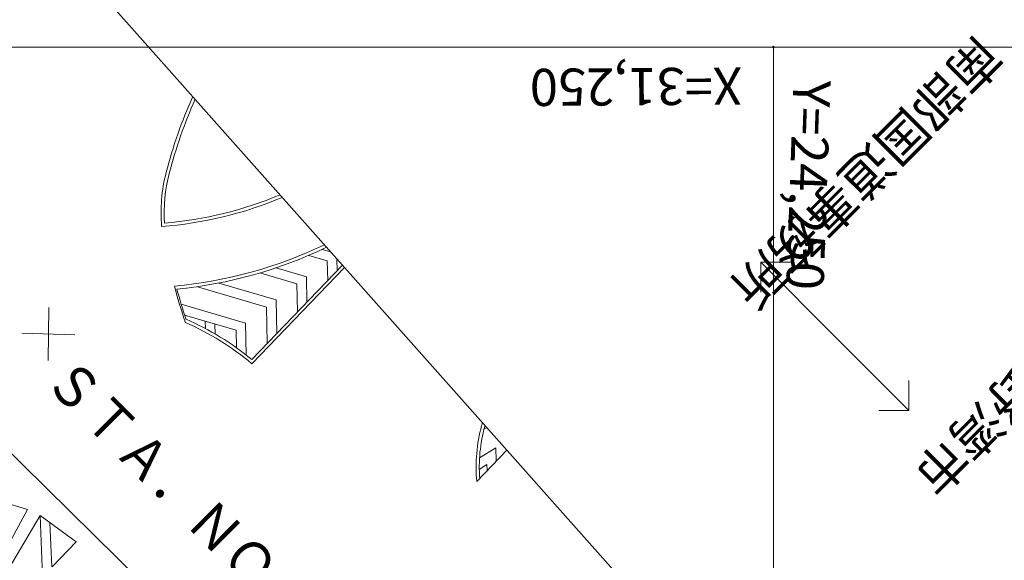
# Model space of a CAD drawing. Units: metres. Extents: x 23971 to 24303, y 31039 to 31334.
# Drawn here: x 24215 to 24261, y 31226 to 31251 of the extents above; entities that cross this region are included whole.
import ezdxf
from ezdxf.enums import TextEntityAlignment as Align

# ---------------------------------------------------------------- set-up
doc = ezdxf.new("R2010")
doc.units = ezdxf.units.M
doc.header["$MEASUREMENT"] = 0
for name, color, linetype, lineweight in [('その他', 136, 'Continuous', 5), ('図枠', 92, 'Continuous', 5), ('道路平面図', 7, 'Continuous', 5)]:
    doc.layers.add(name, color=color, linetype=linetype, lineweight=lineweight)
doc.styles.add('YOKO_GOTHIC', font='MS Gothic.ttf')

# ---------------------------------------------------------------- blocks, each defined once
blk = doc.blocks.new('CLAIR_GROUP2')
at = {"color": 0, "linetype": 'Continuous'}
blk.add_circle((3290.059, 1610.904), 0.423, dxfattribs=at)

msp = doc.modelspace()

# ---------------------------------------------------------------- linework, layer by layer
at = {"layer": 'その他'}
for p, q in [((24300, 31250), (24200, 31250)), ((24250, 31200), (24250, 31250))]:
    msp.add_line(p, q, dxfattribs=at)
at = {"layer": '図枠'}
msp.add_line((24146.399, 31333.552), (24269.106, 31195.396), dxfattribs=at)
at = {"layer": '道路平面図'}
for p, q in [((24243.8, 31201.723), (24190.288, 31254.275)), ((24229.171, 31240.359), (24228.762, 31240.48)), ((24229.005, 31239.939), (24228.13, 31240.198)), ((24229.005, 31239.939), (24229.023, 31239.018)), ((24229.453, 31240.042), (24229.464, 31239.477)), ((24252.991, 31236.284), (24249.417, 31239.883)), ((24249.417, 31239.883), (24250.832, 31239.883)), ((24249.417, 31239.883), (24249.417, 31238.469)), ((24225.451, 31235.303), (24229.719, 31239.742)), ((24225.459, 31235.095), (24229.819, 31239.63)), ((24227.576, 31238.85), (24225.824, 31239.368)), ((24228.019, 31239.188), (24226.591, 31239.61)), ((24226.591, 31238.098), (24223.896, 31238.896)), ((24228.019, 31239.188), (24228.043, 31237.999)), ((24226.147, 31237.76), (24222.89, 31238.724)), ((24227.576, 31238.85), (24227.602, 31237.54)), ((24226.591, 31238.098), (24226.622, 31236.521)), ((24215.898, 31237.749), (24215.861, 31235.251)), ((24225.162, 31237.009), (24222.126, 31237.907)), ((24226.147, 31237.76), (24226.181, 31236.062)), ((24224.718, 31236.671), (24222.29, 31237.389)), ((24223.26, 31237.102), (24223.267, 31236.75)), ((24223.712, 31236.968), (24223.722, 31236.497)), ((24224.718, 31236.671), (24224.735, 31235.844)), ((24225.162, 31237.009), (24225.191, 31235.504)), ((24214.631, 31236.541), (24217.128, 31236.459)), ((24252.991, 31236.284), (24256.383, 31232.893)), ((24256.383, 31232.893), (24256.383, 31234.307)), ((24256.383, 31232.893), (24254.968, 31232.893)), ((24236.38, 31232.019), (24236.508, 31232.099)), ((24236.038, 31229.544), (24237.463, 31231.024)), ((24236.171, 31230.66), (24236.933, 31231.142)), ((24236.96, 31230.502), (24236.933, 31231.142)), ((24236.159, 31230.12), (24236.516, 31230.346)), ((24236.528, 31230.062), (24236.516, 31230.346)), ((24214.897, 31228.228), (24211.946, 31222.814)), ((24213.457, 31228.679), (24214.897, 31228.228)), ((24212.717, 31223.282), (24215.489, 31227.944)), ((24215.489, 31227.944), (24217.187, 31226.718)), ((24215.602, 31225.09), (24215.489, 31227.944)), ((24216.034, 31225.54), (24215.952, 31227.61)), ((24217.187, 31226.718), (24216.056, 31225.541))]:
    msp.add_line(p, q, dxfattribs=at)
for centre, radius, start, end in [((24243.275, 31238.439), 22.575, 155.855, 165.494), ((24243.275, 31238.439), 22.425, 156.028, 165.494), ((24228.753, 31242.196), 7.575, 165.494, 184.859), ((24228.753, 31242.196), 7.425, 165.494, 183.708), ((24219.851, 31259.579), 18.075, 274.295, 292.91), ((24219.851, 31259.579), 17.925, 274.775, 292.748), ((24219.851, 31259.579), 20.925, 275.378, 295.532), ((24219.851, 31259.579), 21.075, 275.652, 295.65), ((24243.59, 31244.403), 22.5, 194.562, 199.117), ((24243.59, 31244.403), 22.425, 194.981, 198.773), ((24217.153, 31225.192), 12.925, 50.014, 66.387), ((24217.153, 31225.192), 13.075, 50.628, 66.544), ((24243.583, 31230.218), 7.575, 164.953, 185.102), ((24243.583, 31230.218), 7.425, 164.953, 184.11), ((24258.069, 31226.324), 22.575, 164.581, 164.953), ((24258.069, 31226.324), 22.425, 164.83, 164.953)]:
    msp.add_arc(centre, radius, start, end, dxfattribs=at)

# ---------------------------------------------------------------- block references
at = {"layer": '道路平面図', "xscale": 0.1, "yscale": 0.1, "zscale": 0.1}
msp.add_blockref('CLAIR_GROUP2', (23920.994, 31088.91), dxfattribs=at)

# ---------------------------------------------------------------- texts
at = {"layer": '道路平面図', "linetype": 'Continuous', "lineweight": 5, "style": 'YOKO_GOTHIC'}
for s, rotation, p in [('南部国道事務所', 225, (24259.296, 31250.996)), ('X=31,250', 180.429, (24248.51, 31249.598)), ('Y=24,250', 268.029, (24250.402, 31248.493)), ('宜野湾市', 225, (24262.803, 31237.156))]:
    msp.add_text(s, height=1.75, rotation=rotation, dxfattribs=at).set_placement(p, align=Align.BOTTOM_LEFT)
at = {"layer": '道路平面図', "linetype": 'Continuous', "lineweight": 5, "style": 'YOKO_GOTHIC', "width": 0.9}
msp.add_text('ＳＴＡ．ＮＯ．１２９＋０．００', height=1.905, rotation=315.011, dxfattribs=at).set_placement((24215.194, 31233.763), align=Align.BOTTOM_LEFT)

doc.saveas('drawing.dxf')
